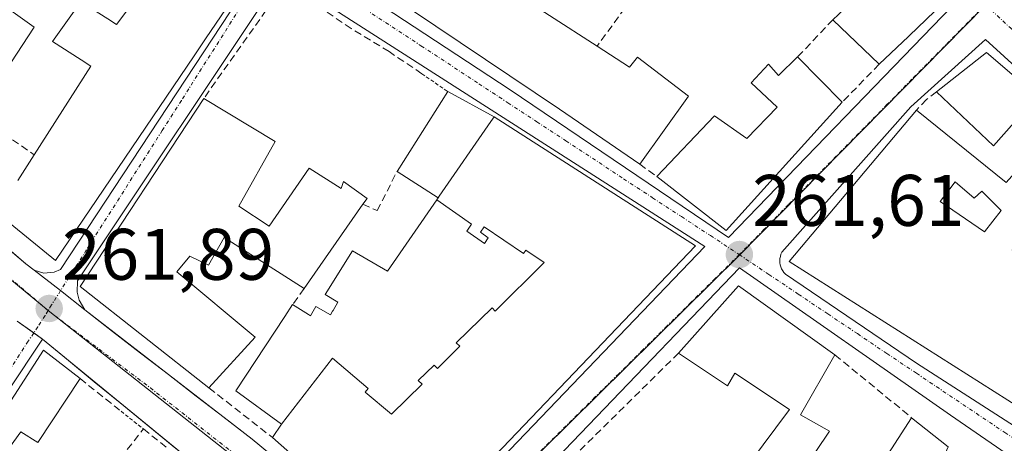
# Model space of a CAD drawing. Units: metres. Extents: x 622501 to 625993, y 4648531 to 4650904.
# Drawn here: x 623401 to 623536, y 4650396 to 4650454 of the extents above; entities that cross this region are included whole.
import ezdxf
from ezdxf.enums import TextEntityAlignment as Align

# ---------------------------------------------------------------- set-up
doc = ezdxf.new("R2010")
doc.units = ezdxf.units.M
doc.header["$MEASUREMENT"] = 0
for name, pattern in [('TRAZO_Y_PUNTO', [1, 0.5, -0.25, 0, -0.25]), ('TRAZOS', [0.75, 0.5, -0.25]), ('TRAZOSX2', [1.5, 1, -0.5])]:
    doc.linetypes.add(name, pattern=pattern)
for name, color, linetype, lineweight in [('Carretera de calzada única', 19, 'Continuous', 13), ('Carretera de calzada única Cxs', 19, 'Continuous', 13), ('Carretera de calzada única eje', 19, 'TRAZO_Y_PUNTO', 0), ('Carátula', 7, 'Continuous', 5), ('Edificación', 1, 'Continuous', 13), ('Edificación Cxs', 1, 'Continuous', 13), ('Edificación ligera', 1, 'Continuous', 0), ('Edificación ligera Cxs', 1, 'Continuous', 0), ('Elemento construido', 1, 'Continuous', 0), ('Muro lineal', 1, 'TRAZOSX2', 13), ('Núcleo urbano CxS', 19, 'Continuous', 0), ('Punto de cota en terreno', 7, 'Continuous', 0), ('Rótulo de punto de cota en terreno', 19, 'Continuous', 0), ('Valla', 19, 'TRAZOS', 0), ('Vía urbana eje', 5, 'TRAZO_Y_PUNTO', 0)]:
    doc.layers.add(name, color=color, linetype=linetype, lineweight=lineweight)
doc.styles.add('Arial', font='txt', dxfattribs={"height": 0.2})

# ---------------------------------------------------------------- blocks, each defined once
blk = doc.blocks.new('5PATER')
at = {"layer": 'Carátula', "linetype": 'Continuous', "lineweight": 5}
h = blk.add_hatch(color=250, dxfattribs=at)
edge = h.paths.add_edge_path()
edge.add_ellipse((0, 0.01), major_axis=(-1.33, -1.34), ratio=0.999422, start_angle=0, end_angle=360)
blk = doc.blocks.new('*U181')
at = {"layer": 'Edificación Cxs', "color": 1, "linetype": 'Continuous', "lineweight": 13}
for points in [[(623523.7901, 4650441.3701, 261.4347), (623536.1201, 4650431.4201, 261.2955), (623543.7701, 4650440.0101, 261.0752), (623573.5301, 4650412.5901, 260.3656), (623567.9201, 4650406.7701, 260.2242), (623559.6401, 4650413.7701, 260.4253), (623556.3001, 4650410.0301, 260.5743), (623553.6401, 4650412.4401, 260.8768), (623555.0101, 4650413.9801, 260.817), (623540.5501, 4650426.1401, 261.1341), (623536.9601, 4650422.1301, 261.1635), (623551.9601, 4650410.4401, 260.9557), (623552.2601, 4650410.1901, 260.9238), (623547.5801, 4650404.6201, 260.9839), (623550.1901, 4650402.8001, 260.9459), (623552.1201, 4650405.0301, 260.9201), (623568.5101, 4650391.5301, 260.5287), (623561.3301, 4650384.8701, 260.6191), (623557.4401, 4650387.0301, 260.7922), (623558.8201, 4650388.6401, 260.8642), (623555.3401, 4650391.4401, 260.914), (623553.7101, 4650389.6001, 260.7974), (623550.8501, 4650391.6301, 260.7914), (623552.2101, 4650393.1801, 260.8902), (623548.8501, 4650396.1001, 260.911), (623547.3001, 4650394.1301, 260.8789), (623541.9801, 4650397.9601, 261.0049), (623506.3201, 4650420.5801, 261.5613), (623523.7901, 4650441.3701, 261.4347)], [(623529.1201, 4650431.5401, 261.3509), (623527.0501, 4650428.8401, 261.3503), (623533.1401, 4650424.6701, 261.2766), (623535.4401, 4650427.5801, 261.3167), (623532.7801, 4650430.2401, 261.2983), (623531.7301, 4650429.2601, 261.2762), (623529.1201, 4650431.5401, 261.3509)]]:
    blk.add_polyline3d(points, close=True, dxfattribs=at)
blk = doc.blocks.new('*U207')
at = {"layer": 'Carretera de calzada única Cxs', "color": 19, "linetype": 'Continuous', "lineweight": 13}
for points in [[(623421.51, 4650395.32, 261.87), (623417.95, 4650398.24, 261.89), (623414.39, 4650401.15, 261.89), (623410.83, 4650404.07, 261.92), (623407.27, 4650406.98, 261.94), (623403.71, 4650409.9, 261.92), (623400.21, 4650412.4, 261.9)], [(623397.66, 4650423.45, 261.96), (623401.44, 4650420.24, 261.93), (623402.56, 4650419.39, 261.92), (623406.2, 4650416.58, 261.88), (623409.51, 4650413.92, 261.9), (623413.34, 4650410.96, 261.91), (623417.17, 4650408, 261.88), (623421.01, 4650405.05, 261.85), (623424.84, 4650402.09, 261.89), (623428.67, 4650399.13, 261.85), (623432.5, 4650396.17, 261.83), (623435.95, 4650393.32, 261.79)]]:
    blk.add_polyline3d(points, dxfattribs=at)

msp = doc.modelspace()

# ---------------------------------------------------------------- linework, layer by layer
at = {"layer": 'Carretera de calzada única', "color": 19, "linetype": 'Continuous', "lineweight": 13}
for points in [[(623329.38, 4650479.87), (623330.2, 4650478.68), (623332.13, 4650477), (623334.05, 4650475.31), (623337.77, 4650472.35), (623341.49, 4650469.39), (623345.2, 4650466.42), (623348.92, 4650463.46), (623352.64, 4650460.5), (623356.36, 4650457.54), (623360.08, 4650454.58), (623363.8, 4650451.62), (623367.51, 4650448.65), (623371.23, 4650445.69), (623374.95, 4650442.73), (623378.73, 4650439.52), (623382.52, 4650436.3), (623386.3, 4650433.09), (623390.09, 4650429.88), (623393.87, 4650426.67), (623397.66, 4650423.45), (623401.44, 4650420.24), (623402.56, 4650419.39)], [(623402.56, 4650419.39), (623406.2, 4650416.58)], [(623406.2, 4650416.58), (623409.51, 4650413.92)], [(623409.51, 4650413.92), (623413.34, 4650410.96), (623417.17, 4650408), (623421.01, 4650405.05), (623424.84, 4650402.09), (623428.67, 4650399.13), (623432.5, 4650396.17), (623435.95, 4650393.32), (623439.4, 4650390.47), (623442.84, 4650387.63), (623446.29, 4650384.78), (623449.74, 4650381.93), (623452.39, 4650379.94)], [(623402.5, 4650410.76), (623400.21, 4650412.4)], [(623403.71, 4650409.9), (623402.5, 4650410.76)], [(623446.44, 4650374.91), (623442.88, 4650377.83), (623439.32, 4650380.74), (623435.76, 4650383.66), (623432.2, 4650386.57), (623428.64, 4650389.49), (623425.08, 4650392.41), (623421.51, 4650395.32), (623417.95, 4650398.24), (623414.39, 4650401.15), (623410.83, 4650404.07), (623407.27, 4650406.98), (623403.71, 4650409.9)]]:
    msp.add_lwpolyline(points, dxfattribs=at)
at = {"layer": 'Carretera de calzada única eje', "color": 19, "linetype": 'TRAZO_Y_PUNTO', "lineweight": 0}
for points in [[(623361.85, 4650448.07), (623364.32, 4650446.03), (623370.58, 4650440.85), (623399.11, 4650418.43), (623404.48, 4650413.84)], [(623404.48, 4650413.84), (623418.53, 4650403.22), (623447.06, 4650380.8), (623453.03, 4650375.58)]]:
    msp.add_lwpolyline(points, dxfattribs=at)
at = {"layer": 'Edificación', "color": 1, "linetype": 'Continuous', "lineweight": 13}
for points in [[(623465.32, 4650476.18, 261.88), (623463.52, 4650473.78, 261.79), (623462.2, 4650474.56, 261.79), (623460.24, 4650471.91, 261.79), (623461.73, 4650471.02, 261.72), (623459.36, 4650466.69, 261.88), (623454.15, 4650470.07, 262), (623451.01, 4650464.01, 262.02), (623458.87, 4650458.85, 261.96), (623461.08, 4650462.38, 261.88), (623466.82, 4650458.65, 261.75), (623479.91, 4650450.16, 261.8), (623484.35, 4650447.26, 261.88), (623485.49, 4650448.64, 261.85), (623492.49, 4650443.31, 261.9), (623485.77, 4650433.96, 261.85), (623474.75, 4650441.51, 261.86), (623440.75, 4650464.37, 261.86), (623446.81, 4650474.08, 261.76), (623452.38, 4650481.78, 261.74), (623457.7, 4650490.21, 261.68), (623469.22, 4650482.68, 261.82), (623465.32, 4650476.18, 261.88)], [(623391.83, 4650488.86, 261.91), (623406.44, 4650479.61, 262.05), (623406.46, 4650479.61, 262.05), (623413.34, 4650475.25, 262.02), (623413.35, 4650475.24, 262.02), (623415.24, 4650474.05, 261.99), (623416.09, 4650473.51, 261.97), (623431.88, 4650463.52, 261.8), (623433.71, 4650462.36, 261.79), (623429.53, 4650456.19, 261.86), (623426.22, 4650451.31, 261.89), (623426.22, 4650451.31, 261.89), (623424.54, 4650448.82, 261.87), (623424.53, 4650448.82, 261.87), (623405.51, 4650420.74, 261.92), (623395.74, 4650428.64, 262.03)], [(623399.08, 4650464.36, 262.17), (623394.71, 4650457.96, 262.12), (623398.4, 4650455.77, 262.08), (623402.57, 4650452.76, 262.01), (623394.64, 4650440.73, 261.85), (623386.31, 4650446.96, 261.96)], [(623400.3, 4650431.7, 261.81), (623402.57, 4650435.24, 261.81), (623410.35, 4650447.43, 261.85), (623409, 4650448.3, 261.84), (623405.1, 4650450.79, 261.94), (623408.97, 4650456.25, 261.91), (623412.68, 4650453.9, 261.84), (623413.87, 4650453.14, 261.9), (623415.31, 4650455.03, 261.98), (623417.55, 4650457.98, 262.08), (623411.96, 4650461.13, 261.89), (623411.03, 4650459.77, 261.83), (623408.21, 4650461.3, 262.04), (623406.65, 4650459.45, 262.09), (623404.14, 4650461.08, 262.11), (623400.19, 4650463.64, 262.15)], [(623520.5, 4650462.22, 261.48), (623523.5, 4650459.57, 261.46), (623525.46, 4650457.83, 261.42), (623527.48, 4650456.05, 261.38), (623522.79, 4650451.58, 261.46), (623522.78, 4650451.57, 261.46), (623522.69, 4650451.48, 261.46), (623518.69, 4650447.67, 261.41), (623512.33, 4650453.8, 261.54), (623513.87, 4650455.23, 261.53)], [(623540.44, 4650443.28, 261.17), (623534.39, 4650436.47, 261.27), (623526.55, 4650443.91, 261.45), (623533.44, 4650449.28, 261.33), (623540.44, 4650443.28, 261.17)], [(623507.47, 4650448.69, 261.51), (623513.59, 4650442.46, 261.53), (623497.65, 4650424.83, 261.63), (623488.12, 4650432.24, 261.85), (623496.05, 4650440.59, 261.94), (623500.48, 4650437.48, 261.86), (623504.66, 4650441.8, 261.82), (623501.08, 4650445.13, 261.92), (623503.49, 4650447.68, 261.68), (623504.85, 4650446.14, 261.71), (623507.47, 4650448.69, 261.51)], [(623430.69, 4650428.17, 262.09), (623434.86, 4650425.44, 262.1), (623440.34, 4650433.4, 261.76), (623444.74, 4650430.61, 261.73), (623445.09, 4650431.57, 261.72), (623448.32, 4650429.24, 261.79), (623447.75, 4650428.44, 261.78), (623439.66, 4650416.85, 262.04), (623428.67, 4650423.9, 262.19), (623426.5, 4650420.06, 262.16), (623423.97, 4650421.3, 262.17), (623422.19, 4650419.14, 262.15), (623432.92, 4650410.17, 262.12), (623426.58, 4650403.22, 261.97), (623408.9, 4650417.16, 261.95), (623425.86, 4650442.97, 261.86), (623435.68, 4650437.05, 261.81), (623430.69, 4650428.17, 262.09)], [(623541.98, 4650397.96, 261), (623506.32, 4650420.58, 261.56), (623523.79, 4650441.37, 261.43)], [(623523.79, 4650441.37, 261.43), (623536.12, 4650431.42, 261.3)], [(623457.9, 4650429.07, 261.95), (623458.09, 4650429.35, 261.95), (623458.22, 4650429.54, 261.95), (623458.23, 4650429.55, 261.95), (623465.33, 4650439.83, 261.94), (623465.76, 4650440.44, 261.93), (623493.45, 4650422.72, 261.65), (623453.2, 4650380.6, 261.77), (623435.3, 4650396.4, 261.9), (623436.55, 4650398.22, 262.01)], [(623529.12, 4650431.54, 261.35), (623527.05, 4650428.84, 261.35), (623533.14, 4650424.67, 261.28), (623535.44, 4650427.58, 261.32), (623532.78, 4650430.24, 261.3), (623531.73, 4650429.26, 261.28), (623529.12, 4650431.54, 261.35)], [(623529.12, 4650431.54, 261.35), (623527.05, 4650428.84, 261.35), (623533.14, 4650424.67, 261.28), (623535.44, 4650427.58, 261.32), (623532.78, 4650430.24, 261.3), (623531.73, 4650429.26, 261.28), (623529.12, 4650431.54, 261.35)], [(623436.55, 4650398.22, 262.01), (623430.27, 4650402.82, 262.03), (623436.99, 4650413.04, 262.13), (623438.07, 4650414.68, 262.09), (623440.28, 4650413.29, 262.08), (623440.52, 4650413.14, 262.07), (623441.27, 4650414.39, 262.05), (623443.29, 4650413.27, 262.05), (623443.58, 4650413.76, 262.04), (623443.63, 4650413.85, 262.04), (623444.29, 4650414.98, 262.03), (623442.54, 4650416.07, 262.02), (623446.32, 4650422.03, 261.98), (623451.1, 4650419.24, 262.03), (623457.9, 4650429.07, 261.95)], [(623457.9, 4650429.07, 261.95), (623462.66, 4650425.73, 261.95), (623462.04, 4650424.76, 261.95), (623464.43, 4650423.05, 261.92), (623464.96, 4650423.85, 261.92), (623463.91, 4650424.61, 261.93), (623464.41, 4650425.34, 261.93), (623469.79, 4650421.67, 261.85), (623470.11, 4650422.16, 261.85), (623472.66, 4650420.43, 261.82), (623465.92, 4650413.78, 261.85), (623465.49, 4650414.22, 261.86), (623460.57, 4650409.43, 261.93), (623461.05, 4650408.96, 261.92), (623458, 4650405.88, 261.94), (623457.53, 4650406.35, 261.95), (623455.34, 4650404.25, 261.95), (623455.86, 4650403.71, 261.95), (623451.65, 4650399.6, 261.99), (623448.06, 4650402.65, 261.98), (623448.48, 4650403.15, 261.98), (623443.54, 4650407.29, 262.05), (623436.55, 4650398.22, 262.01)], [(623457.9, 4650429.07, 261.95), (623462.66, 4650425.73, 261.95), (623462.04, 4650424.76, 261.95), (623464.43, 4650423.05, 261.92), (623464.96, 4650423.85, 261.92), (623463.91, 4650424.61, 261.93), (623464.41, 4650425.34, 261.93), (623469.79, 4650421.67, 261.85), (623470.11, 4650422.16, 261.85), (623472.66, 4650420.43, 261.82), (623465.92, 4650413.78, 261.85), (623465.49, 4650414.22, 261.86), (623460.57, 4650409.43, 261.93), (623461.05, 4650408.96, 261.92), (623458, 4650405.88, 261.94), (623457.53, 4650406.35, 261.95), (623455.34, 4650404.25, 261.95), (623455.86, 4650403.71, 261.95), (623451.65, 4650399.6, 261.99), (623448.06, 4650402.65, 261.98), (623448.48, 4650403.15, 261.98), (623443.54, 4650407.29, 262.05), (623436.55, 4650398.22, 262.01)], [(623512.6, 4650407.75, 261.38), (623507.85, 4650399.5, 261.36), (623511.85, 4650397.25, 261.34), (623500.51, 4650380.39, 261.49), (623495.03, 4650384.82, 261.28), (623492.36, 4650381.51, 261.61), (623485.86, 4650386.76, 261.59), (623489.36, 4650391.01, 261.27), (623495.36, 4650385.51, 261.26), (623506.35, 4650400.25, 261.36), (623498.86, 4650405.25, 261.36), (623497.86, 4650403.5, 261.28), (623491.11, 4650408, 261.61), (623499.36, 4650417.25, 261.58), (623512.6, 4650407.75, 261.38)], [(623394.21, 4650393.55, 262.1), (623394.48, 4650393.96, 262.1), (623403.83, 4650408.4, 261.94), (623408.87, 4650404.5, 261.95), (623403.05, 4650395.7, 261.97), (623400.75, 4650397.16, 262.01), (623398.57, 4650394.2, 262.05), (623401.11, 4650392.62, 261.96), (623399.64, 4650390.78, 262.03)], [(623543.01, 4650329.2, 261.31), (623529.01, 4650335.46, 261.43), (623508.8, 4650343.69, 261.75), (623509.62, 4650346.84, 261.82), (623503.69, 4650350.08, 261.85), (623501.74, 4650346.96, 261.78), (623497.27, 4650349.59, 261.76), (623503.6, 4650361.72, 261.76), (623514.89, 4650356.37, 261.78), (623516.7, 4650358.83, 261.78), (623519.23, 4650363.02, 261.86), (623513.98, 4650366.74, 261.54), (623525.25, 4650383.53, 261.33), (623521.87, 4650385.84, 261.35), (623520.51, 4650383.79, 261.38), (623515.39, 4650387.1, 261.35), (623523.14, 4650399.12, 261.23), (623528.17, 4650395.14, 261.22), (623526.76, 4650391.92, 261.31)]]:
    msp.add_polyline3d(points, dxfattribs=at)
at = {"layer": 'Edificación Cxs', "color": 1, "linetype": 'Continuous', "lineweight": 13}
for points in [[(623465.32, 4650476.18, 261.88), (623463.52, 4650473.78, 261.79), (623462.2, 4650474.56, 261.79), (623460.24, 4650471.91, 261.79), (623461.73, 4650471.02, 261.72), (623459.36, 4650466.69, 261.88), (623454.15, 4650470.07, 262), (623451.01, 4650464.01, 262.02), (623458.87, 4650458.85, 261.96), (623461.08, 4650462.38, 261.88), (623466.82, 4650458.65, 261.75), (623479.91, 4650450.16, 261.8), (623484.35, 4650447.26, 261.88), (623485.49, 4650448.64, 261.85), (623492.49, 4650443.31, 261.9), (623485.77, 4650433.96, 261.85), (623474.75, 4650441.51, 261.86), (623440.75, 4650464.37, 261.86), (623446.81, 4650474.08, 261.76), (623452.38, 4650481.78, 261.74), (623457.7, 4650490.21, 261.68), (623469.22, 4650482.68, 261.82), (623465.32, 4650476.18, 261.88)], [(623399.08, 4650464.36, 262.17), (623394.71, 4650457.96, 262.12), (623398.4, 4650455.77, 262.08), (623402.57, 4650452.76, 262.01), (623394.64, 4650440.73, 261.85), (623386.31, 4650446.96, 261.96), (623388.72, 4650451.39, 262.05), (623384.59, 4650454.29, 262.05), (623390.1, 4650462.11, 262.15), (623392.84, 4650465.99, 262.19), (623395.28, 4650469.46, 262.21), (623399.08, 4650464.36, 262.17)], [(623513.87, 4650455.23, 261.53), (623520.5, 4650462.22, 261.48), (623523.5, 4650459.57, 261.46), (623525.46, 4650457.83, 261.42), (623527.48, 4650456.05, 261.38), (623522.79, 4650451.58, 261.46), (623522.78, 4650451.57, 261.46), (623522.69, 4650451.48, 261.46), (623518.69, 4650447.67, 261.41), (623512.33, 4650453.8, 261.54), (623513.87, 4650455.23, 261.53)], [(623540.44, 4650443.28, 261.17), (623534.39, 4650436.47, 261.27), (623526.55, 4650443.91, 261.45), (623533.44, 4650449.28, 261.33), (623540.44, 4650443.28, 261.17)], [(623507.47, 4650448.69, 261.51), (623513.59, 4650442.46, 261.53), (623497.65, 4650424.83, 261.63), (623488.12, 4650432.24, 261.85), (623496.05, 4650440.59, 261.94), (623500.48, 4650437.48, 261.86), (623504.66, 4650441.8, 261.82), (623501.08, 4650445.13, 261.92), (623503.49, 4650447.68, 261.68), (623504.85, 4650446.14, 261.71), (623507.47, 4650448.69, 261.51)], [(623430.69, 4650428.17, 262.09), (623434.86, 4650425.44, 262.1), (623440.34, 4650433.4, 261.76), (623444.74, 4650430.61, 261.73), (623445.09, 4650431.57, 261.72), (623448.32, 4650429.24, 261.79), (623447.75, 4650428.44, 261.78), (623439.66, 4650416.85, 262.04), (623428.67, 4650423.9, 262.19), (623426.5, 4650420.06, 262.16), (623423.97, 4650421.3, 262.17), (623422.19, 4650419.14, 262.15), (623432.92, 4650410.17, 262.12), (623426.58, 4650403.22, 261.97), (623408.9, 4650417.16, 261.94), (623425.86, 4650442.97, 261.86), (623435.68, 4650437.05, 261.81), (623430.69, 4650428.17, 262.09)], [(623436.55, 4650398.22, 262.01), (623443.54, 4650407.29, 262.05), (623448.48, 4650403.15, 261.98), (623448.06, 4650402.65, 261.98), (623451.65, 4650399.6, 261.99), (623455.86, 4650403.71, 261.95), (623455.34, 4650404.25, 261.95), (623457.53, 4650406.35, 261.95), (623458, 4650405.88, 261.94), (623461.05, 4650408.96, 261.92), (623460.57, 4650409.43, 261.93), (623465.49, 4650414.22, 261.86), (623465.92, 4650413.78, 261.85), (623472.66, 4650420.43, 261.82), (623470.11, 4650422.16, 261.85), (623469.79, 4650421.67, 261.85), (623464.41, 4650425.34, 261.93), (623463.91, 4650424.61, 261.93), (623464.96, 4650423.85, 261.92), (623464.43, 4650423.05, 261.92), (623462.04, 4650424.76, 261.95), (623462.66, 4650425.73, 261.95), (623457.9, 4650429.07, 261.95), (623458.09, 4650429.35, 261.95), (623458.22, 4650429.54, 261.95), (623458.23, 4650429.55, 261.95), (623465.33, 4650439.83, 261.94), (623465.76, 4650440.44, 261.93), (623493.45, 4650422.72, 261.65), (623453.2, 4650380.6, 261.77), (623435.3, 4650396.4, 261.9), (623436.55, 4650398.22, 262.01)], [(623529.12, 4650431.54, 261.35), (623531.73, 4650429.26, 261.28), (623532.78, 4650430.24, 261.3), (623535.44, 4650427.58, 261.32), (623533.14, 4650424.67, 261.28), (623527.05, 4650428.84, 261.35), (623529.12, 4650431.54, 261.35)], [(623436.55, 4650398.22, 262.01), (623430.27, 4650402.82, 262.03), (623436.99, 4650413.04, 262.13), (623438.07, 4650414.68, 262.09), (623440.28, 4650413.29, 262.08), (623440.52, 4650413.14, 262.07), (623441.27, 4650414.39, 262.05), (623443.29, 4650413.27, 262.05), (623443.58, 4650413.76, 262.04), (623443.63, 4650413.85, 262.04), (623444.29, 4650414.98, 262.03), (623442.54, 4650416.07, 262.02), (623446.32, 4650422.03, 261.98), (623451.1, 4650419.24, 262.03), (623457.9, 4650429.07, 261.95), (623462.66, 4650425.73, 261.95), (623462.04, 4650424.76, 261.95), (623464.43, 4650423.05, 261.92), (623464.96, 4650423.85, 261.92), (623463.91, 4650424.61, 261.93), (623464.41, 4650425.34, 261.93), (623469.79, 4650421.67, 261.85), (623470.11, 4650422.16, 261.85), (623472.66, 4650420.43, 261.82), (623465.92, 4650413.78, 261.85), (623465.49, 4650414.22, 261.86), (623460.57, 4650409.43, 261.93), (623461.05, 4650408.96, 261.92), (623458, 4650405.88, 261.94), (623457.53, 4650406.35, 261.95), (623455.34, 4650404.25, 261.95), (623455.86, 4650403.71, 261.95), (623451.65, 4650399.6, 261.99), (623448.06, 4650402.65, 261.98), (623448.48, 4650403.15, 261.98), (623443.54, 4650407.29, 262.05), (623436.55, 4650398.22, 262.01)], [(623512.6, 4650407.75, 261.38), (623507.85, 4650399.5, 261.36), (623511.85, 4650397.25, 261.34), (623500.51, 4650380.39, 261.49), (623495.03, 4650384.82, 261.28), (623492.36, 4650381.51, 261.61), (623485.86, 4650386.76, 261.59), (623489.36, 4650391.01, 261.27), (623495.36, 4650385.51, 261.26), (623506.35, 4650400.25, 261.36), (623498.86, 4650405.25, 261.36), (623497.86, 4650403.5, 261.28), (623491.11, 4650408, 261.61), (623499.36, 4650417.25, 261.58), (623512.6, 4650407.75, 261.38)], [(623399.64, 4650390.78, 262.03), (623394.21, 4650393.55, 262.1), (623394.48, 4650393.96, 262.1), (623403.83, 4650408.4, 261.94), (623408.87, 4650404.5, 261.95), (623403.05, 4650395.7, 261.97), (623400.75, 4650397.16, 262.01), (623398.57, 4650394.2, 262.05), (623401.11, 4650392.62, 261.96), (623399.64, 4650390.78, 262.03)]]:
    msp.add_polyline3d(points, close=True, dxfattribs=at)
for points in [[(623391.83, 4650488.86, 261.91), (623406.44, 4650479.61, 262.05), (623406.46, 4650479.61, 262.05), (623413.34, 4650475.25, 262.02), (623413.35, 4650475.24, 262.02), (623415.24, 4650474.05, 261.99), (623416.09, 4650473.51, 261.97), (623431.88, 4650463.52, 261.8), (623433.71, 4650462.36, 261.79), (623429.53, 4650456.19, 261.86), (623426.22, 4650451.31, 261.89), (623426.22, 4650451.31, 261.89), (623424.54, 4650448.82, 261.87), (623424.53, 4650448.82, 261.87), (623405.51, 4650420.74, 261.92), (623395.74, 4650428.64, 262.03)], [(623400.3, 4650431.7, 261.81), (623402.57, 4650435.24, 261.81), (623410.35, 4650447.43, 261.85), (623409, 4650448.3, 261.84), (623405.1, 4650450.79, 261.94), (623408.97, 4650456.25, 261.91), (623412.68, 4650453.9, 261.84), (623413.87, 4650453.14, 261.9), (623415.31, 4650455.03, 261.98), (623417.55, 4650457.98, 262.08), (623411.96, 4650461.13, 261.89), (623411.03, 4650459.77, 261.83), (623408.21, 4650461.3, 262.04), (623406.65, 4650459.45, 262.09), (623404.14, 4650461.08, 262.11), (623400.19, 4650463.64, 262.15)], [(623543.01, 4650329.2, 261.31), (623529.01, 4650335.46, 261.43), (623508.8, 4650343.69, 261.75), (623509.62, 4650346.84, 261.82), (623503.69, 4650350.08, 261.85), (623501.74, 4650346.96, 261.78), (623497.27, 4650349.59, 261.76), (623503.6, 4650361.72, 261.76), (623514.89, 4650356.37, 261.78), (623516.7, 4650358.83, 261.78), (623519.23, 4650363.02, 261.86), (623513.98, 4650366.74, 261.54), (623525.25, 4650383.53, 261.33), (623521.87, 4650385.84, 261.35), (623520.51, 4650383.79, 261.38), (623515.39, 4650387.1, 261.35), (623523.14, 4650399.12, 261.23), (623528.17, 4650395.14, 261.22), (623526.76, 4650391.92, 261.31), (623526.76, 4650391.92, 261.31), (623530.48, 4650389.98, 261.23), (623533.37, 4650394.17, 261.02), (623570.69, 4650369.53, 260.31)]]:
    msp.add_polyline3d(points, dxfattribs=at)
at = {"layer": 'Edificación ligera', "color": 1, "linetype": 'Continuous', "lineweight": 0}
for points in [[(623458.09, 4650429.35, 261.95), (623452.43, 4650432.94, 261.82), (623459.4, 4650443.94, 261.87), (623465.76, 4650440.44, 261.93)], [(623465.76, 4650440.44, 261.93), (623465.33, 4650439.83, 261.94), (623458.23, 4650429.55, 261.95), (623458.22, 4650429.54, 261.95), (623458.09, 4650429.35, 261.95)]]:
    msp.add_polyline3d(points, dxfattribs=at)
at = {"layer": 'Edificación ligera Cxs', "color": 1, "linetype": 'Continuous', "lineweight": 0}
msp.add_polyline3d([(623465.76, 4650440.44, 261.93), (623465.33, 4650439.83, 261.94), (623458.23, 4650429.55, 261.95), (623458.22, 4650429.54, 261.95), (623458.09, 4650429.35, 261.95), (623452.43, 4650432.94, 261.82), (623459.4, 4650443.94, 261.87), (623465.76, 4650440.44, 261.93)], close=True, dxfattribs=at)
at = {"layer": 'Elemento construido', "color": 1, "linetype": 'Continuous', "lineweight": 0}
for points in [[(623402.56, 4650419.39, 261.92), (623403.91, 4650419, 261.91), (623405.32, 4650419.12, 261.9), (623406.18, 4650419.48, 261.9), (623434.43, 4650462.46, 261.79), (623358.97, 4650510.45, 261.51), (623329.62, 4650482.4, 261.29), (623329.31, 4650481.24, 261.3), (623329.38, 4650479.87, 261.31), (623330.2, 4650478.68, 261.34), (623334.05, 4650475.31, 261.44), (623374.95, 4650442.73, 261.95), (623401.44, 4650420.24, 261.93), (623402.56, 4650419.39, 261.92)], [(623497.98, 4650423.9, 261.61), (623528.72, 4650455.64, 261.37), (623469.25, 4650509.87, 261.51), (623439.76, 4650464.89, 261.84), (623439.73, 4650464.66, 261.84), (623439.73, 4650464.42, 261.84), (623439.73, 4650464.19, 261.85), (623439.75, 4650463.95, 261.85), (623439.78, 4650463.72, 261.85), (623439.83, 4650463.49, 261.86), (623439.89, 4650463.26, 261.85), (623439.96, 4650463.04, 261.85), (623440.05, 4650462.82, 261.85), (623440.15, 4650462.6, 261.85), (623440.26, 4650462.4, 261.85), (623467.99, 4650444.15, 261.87), (623497.98, 4650423.9, 261.61)], [(623452.39, 4650379.94, 261.77), (623453.32, 4650379.97, 261.76), (623453.99, 4650380.18, 261.76), (623494.73, 4650422.66, 261.64), (623436.51, 4650459.9, 261.79), (623408.51, 4650417.92, 261.94), (623408.48, 4650416.38, 261.92), (623408.76, 4650415.26, 261.91), (623409.51, 4650413.92, 261.9), (623432.5, 4650396.17, 261.83), (623449.74, 4650381.93, 261.79), (623452.39, 4650379.94, 261.77)], [(623574.51, 4650372.86, 260.24), (623591.76, 4650397.85, 260.03), (623533.29, 4650451.08, 261.33), (623523.04, 4650441.84, 261.43), (623505.3, 4650421.85, 261.57), (623505.18, 4650421.58, 261.57), (623505.1, 4650421.29, 261.56), (623505.04, 4650421, 261.56), (623505.02, 4650420.71, 261.56), (623505.04, 4650420.41, 261.56), (623505.09, 4650420.12, 261.56), (623505.17, 4650419.84, 261.56), (623505.28, 4650419.56, 261.56), (623505.43, 4650419.31, 261.55), (623505.6, 4650419.07, 261.55), (623505.8, 4650418.85, 261.55), (623523.79, 4650406.6, 261.2), (623547.53, 4650391.35, 260.77), (623574.51, 4650372.86, 260.24)], [(623539.03, 4650325.32, 261.33), (623541.4, 4650325.72, 261.35), (623543.35, 4650327.13, 261.32), (623572.46, 4650369.22, 260.27), (623528.49, 4650399.46, 261.11), (623499.5, 4650419.71, 261.57), (623458, 4650376.49, 261.77), (623457.91, 4650376.28, 261.77), (623457.94, 4650376.13, 261.77), (623468.26, 4650366.23, 261.78), (623486, 4650353.24, 261.75), (623510.49, 4650336.74, 261.58), (623522.73, 4650331.49, 261.43), (623533.22, 4650327.49, 261.32), (623537.46, 4650325.65, 261.32), (623538.23, 4650325.42, 261.33), (623539.03, 4650325.32, 261.33)], [(623446.44, 4650374.91, 261.76), (623426.44, 4650353.67, 262.03), (623418.7, 4650347.18, 262.16), (623383.96, 4650312.2, 262.34), (623359.46, 4650288.21, 262.45), (623339.23, 4650310.2, 262.6), (623357.97, 4650339.69, 262.49), (623364.97, 4650351.68, 262.41), (623370.47, 4650359.93, 262.38), (623403.71, 4650409.9, 261.92), (623446.44, 4650374.91, 261.76)]]:
    msp.add_polyline3d(points, dxfattribs=at)
at = {"layer": 'Muro lineal', "color": 1, "linetype": 'TRAZOSX2', "lineweight": 13}
for points in [[(623483.56, 4650465.16, 261.73), (623488.17, 4650461.45, 261.73), (623479.91, 4650450.16, 261.8)], [(623455.83, 4650446.38, 261.86), (623451.33, 4650449.41, 261.87), (623446.14, 4650452.59, 261.83), (623437.02, 4650458.73, 261.8), (623425.86, 4650442.97, 261.86)], [(623512.33, 4650453.8, 261.54), (623507.47, 4650448.69, 261.51)], [(623518.69, 4650447.67, 261.41), (623513.59, 4650442.46, 261.53)], [(623526.55, 4650443.91, 261.45), (623525.17, 4650442.83, 261.44), (623523.79, 4650441.37, 261.43)], [(623394.64, 4650440.73, 261.85), (623402.57, 4650435.24, 261.81)], [(623447.75, 4650428.44, 261.78), (623449.69, 4650427.57, 261.88), (623452.43, 4650432.94, 261.82)], [(623485.77, 4650433.96, 261.85), (623488.12, 4650432.24, 261.85)], [(623439.66, 4650416.85, 262.04), (623438.07, 4650414.68, 262.09)], [(623491.11, 4650408, 261.61), (623476.52, 4650393.61, 261.56)], [(623512.6, 4650407.75, 261.38), (623523.14, 4650399.12, 261.23)], [(623408.87, 4650404.5, 261.95), (623413.92, 4650400.47, 261.9)], [(623426.58, 4650403.22, 261.97), (623435.3, 4650396.4, 261.9)], [(623412.58, 4650391.23, 261.94), (623417.57, 4650397.58, 261.9), (623421.04, 4650394.81, 261.89)]]:
    msp.add_polyline3d(points, dxfattribs=at)
at = {"layer": 'Núcleo urbano CxS', "color": 19, "linetype": 'Continuous', "lineweight": 0}
for points in [[(623601.74, 4650529.22, 258.76), (623603.07, 4650524.36, 258.87), (623569.8, 4650491.88, 260.57), (623533.24, 4650455.76, 261.3), (623499.42, 4650421.42, 261.58), (623453.04, 4650375.58, 261.76), (623453.04, 4650375.58, 261.76), (623404.47, 4650413.83, 261.91), (623362.32, 4650448.66, 261.94), (623324.44, 4650479.95, 261.32), (623354.91, 4650509.86, 261.6), (623358.9, 4650513.88, 261.52), (623397.13, 4650552.45, 260.83)], [(623603.07, 4650524.36, 258.87), (623569.8, 4650491.88, 260.57), (623533.24, 4650455.76, 261.3), (623499.42, 4650421.42, 261.58), (623453.04, 4650375.58, 261.76)], [(623603.07, 4650524.36, 258.87), (623569.8, 4650491.88, 260.57), (623533.24, 4650455.76, 261.3), (623499.42, 4650421.42, 261.58), (623453.04, 4650375.58, 261.76)], [(623301.21, 4650497.67, 260.68), (623324.44, 4650479.95, 261.32), (623362.32, 4650448.66, 261.94), (623404.47, 4650413.83, 261.91), (623453.04, 4650375.58, 261.76), (623406.39, 4650329.75, 262.17), (623359.39, 4650283.57, 262.46), (623318.26, 4650241.9, 263.02)], [(623542.83, 4650321.24, 261.28), (623487.31, 4650347.67, 261.78), (623453.04, 4650375.58, 261.76), (623499.42, 4650421.42, 261.58), (623533.24, 4650455.76, 261.3), (623569.8, 4650491.88, 260.57)], [(623324.44, 4650479.95, 261.32), (623362.32, 4650448.66, 261.94), (623404.47, 4650413.83, 261.91), (623453.04, 4650375.58, 261.76)], [(623324.44, 4650479.95, 261.32), (623362.32, 4650448.66, 261.94), (623404.47, 4650413.83, 261.91), (623453.04, 4650375.58, 261.76)]]:
    msp.add_polyline3d(points, dxfattribs=at)
at = {"layer": 'Valla', "color": 19, "linetype": 'TRAZOS', "lineweight": 0}
for points in [[(623455.83, 4650446.38, 261.86), (623459.4, 4650443.94, 261.87)], [(623413.92, 4650400.47, 261.9), (623417.57, 4650397.58, 261.9)]]:
    msp.add_polyline3d(points, dxfattribs=at)
at = {"layer": 'Vía urbana eje', "color": 5, "linetype": 'TRAZO_Y_PUNTO', "lineweight": 0}
for points in [[(623435.85, 4650463.26), (623433.23, 4650459.15), (623422.79, 4650442.71), (623420.17, 4650438.6), (623409.73, 4650422.16), (623406.2, 4650416.58)], [(623435.85, 4650463.26), (623439.82, 4650460.65), (623451.75, 4650452.83), (623455.72, 4650450.22), (623463.68, 4650445), (623467.65, 4650442.39), (623471.63, 4650439.79), (623475.6, 4650437.18), (623483.56, 4650431.96), (623487.53, 4650429.35), (623491.51, 4650426.75), (623495.48, 4650424.14), (623499.46, 4650421.53)], [(623533.27, 4650455.87), (623529.89, 4650452.43), (623523.13, 4650445.57), (623519.75, 4650442.13), (623506.22, 4650428.4), (623502.84, 4650424.96), (623499.46, 4650421.53)], [(623533.27, 4650455.87), (623536.75, 4650452.64), (623543.69, 4650446.18), (623550.64, 4650439.73), (623554.11, 4650436.5), (623557.59, 4650433.27), (623561.06, 4650430.04), (623564.54, 4650426.81), (623568.01, 4650423.58), (623574.96, 4650417.13), (623581.9, 4650410.67), (623585.38, 4650407.44), (623588.85, 4650404.21), (623592.33, 4650400.99), (623595.8, 4650397.76)], [(623499.46, 4650421.53), (623496.15, 4650418.25), (623492.83, 4650414.98), (623489.52, 4650411.71), (623486.21, 4650408.43), (623482.89, 4650405.16), (623479.58, 4650401.88), (623463.01, 4650385.51), (623459.7, 4650382.23), (623456.38, 4650378.96), (623455.37, 4650377.93)], [(623499.46, 4650421.53), (623503.51, 4650418.81), (623507.57, 4650416.1), (623511.62, 4650413.38), (623515.68, 4650410.67), (623519.73, 4650407.95), (623523.79, 4650405.23), (623535.95, 4650397.09), (623540.01, 4650394.37), (623544.06, 4650391.66), (623548.12, 4650388.94), (623552.17, 4650386.22), (623556.23, 4650383.51), (623560.28, 4650380.79), (623564.34, 4650378.08), (623568.39, 4650375.36), (623572.45, 4650372.64), (623576.5, 4650369.93)], [(623406.2, 4650416.58), (623404.95, 4650414.62), (623404.48, 4650413.84)], [(623404.48, 4650413.84), (623404.09, 4650413.18), (623403.07, 4650411.62), (623402.5, 4650410.76)], [(623402.5, 4650410.76), (623401.75, 4650409.62), (623399.09, 4650405.58), (623393.79, 4650397.52), (623391.13, 4650393.49), (623388.48, 4650389.45), (623385.82, 4650385.42), (623380.52, 4650377.36), (623377.86, 4650373.33), (623375.21, 4650369.29), (623372.55, 4650365.26), (623367.25, 4650357.2), (623364.59, 4650353.16), (623361.94, 4650349.13), (623359.28, 4650345.1), (623356.63, 4650341.07), (623353.98, 4650337.03), (623351.32, 4650333), (623348.67, 4650328.97), (623346.01, 4650324.94), (623343.36, 4650320.9), (623340.71, 4650316.87), (623338.05, 4650312.84), (623335.4, 4650308.81)]]:
    msp.add_lwpolyline(points, dxfattribs=at)

# ---------------------------------------------------------------- block references
at = {"layer": 'Carretera de calzada única Cxs', "color": 19, "linetype": 'Continuous', "lineweight": 13}
msp.add_blockref('*U207', (0, 0), dxfattribs=at)
at = {"layer": 'Edificación Cxs', "color": 1, "linetype": 'Continuous', "lineweight": 13}
msp.add_blockref('*U181', (0, 0), dxfattribs=at)
at = {"layer": 'Punto de cota en terreno', "linetype": 'Continuous', "lineweight": 0}
for p in [(623499.47, 4650421.53, 261.61), (623404.63, 4650414.12, 261.89)]:
    msp.add_blockref('5PATER', p, dxfattribs=at)

# ---------------------------------------------------------------- texts
at = {"layer": 'Rótulo de punto de cota en terreno', "color": 19, "linetype": 'Continuous', "lineweight": 0, "style": 'Arial'}
for s, p in [('261,61', (623501.23, 4650423.29)), ('261,89', (623406.39, 4650415.88))]:
    msp.add_text(s, height=7, dxfattribs=at).set_placement(p, align=Align.BOTTOM_LEFT)

doc.saveas('drawing.dxf')
